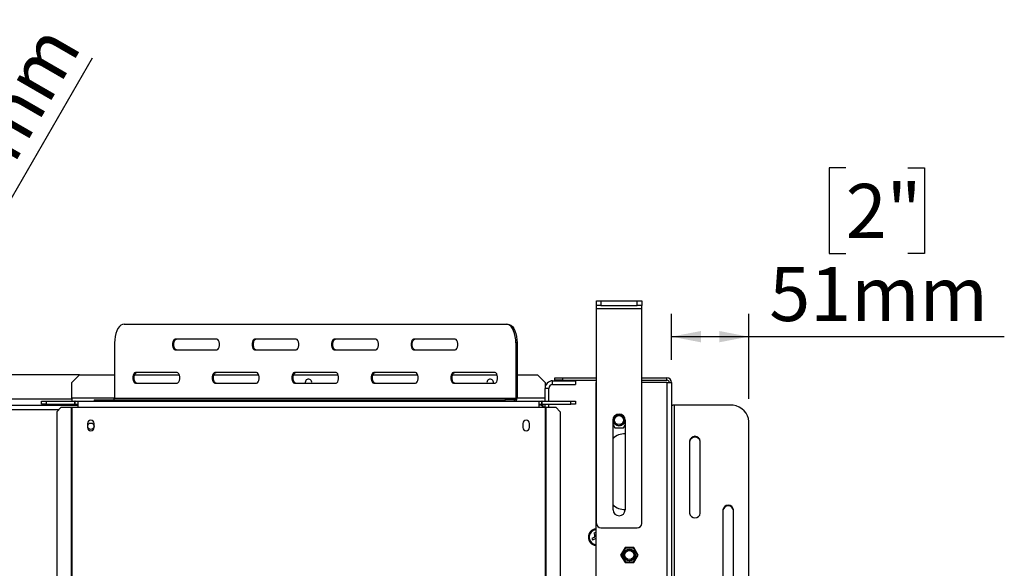
# Model space of a CAD drawing. Units: millimetres. Extents: x 121 to 3989, y 86 to 3028.
# Drawn here: x 1316 to 1967, y 731 to 1093 of the extents above; entities that cross this region are included whole.
import ezdxf

# ---------------------------------------------------------------- set-up
doc = ezdxf.new("R2010")
doc.units = ezdxf.units.MM
doc.header["$LTSCALE"] = 15
doc.layers.add('FORMAT', color=7, linetype='Continuous')
doc.styles.add('SLDTEXTSTYLE1', font='TXT', dxfattribs={"width": 0.75})
doc.dimstyles.new('SLDDIMSTYLE0', dxfattribs={"dimtxt": 35.71875, "dimasz": 19.5, "dimexe": 0, "dimexo": 0.0625, "dimgap": 8.929687, "dimtad": 1, "dimdec": 0, "dimrnd": 1e-09, "dimzin": 12, "dimdsep": 46, "dimtxsty": 'SLDTEXTSTYLE1', "dimsah": 1, "dimcen": 0.09, "dimadec": 0, "dimazin": 3, "dimtfac": 1, "dimtdec": 0, "dimtofl": 0, "dimtmove": 0, "dimatfit": 3, "dimfxl": 0, "dimfrac": 2, "dimtolj": 1, "dimtzin": 12, "dimarcsym": 0})
doc.dimstyles.new('SLDDIMSTYLE2', dxfattribs={"dimtxt": 35.71875, "dimasz": 19.5, "dimexe": 0, "dimexo": 0.0625, "dimgap": 8.929687, "dimtad": 1, "dimdec": 0, "dimrnd": 1e-09, "dimzin": 12, "dimdsep": 46, "dimtxsty": 'SLDTEXTSTYLE1', "dimblk1": 'NONE', "dimsah": 1, "dimcen": 0, "dimadec": 0, "dimazin": 3, "dimtfac": 1, "dimtdec": 0, "dimtmove": 0, "dimatfit": 3, "dimldrblk": 'NONE', "dimfxl": 0, "dimfrac": 2, "dimtolj": 1, "dimtzin": 12, "dimarcsym": 0})

# ---------------------------------------------------------------- blocks, each defined once
blk = doc.blocks.new('_D_10')
at = {"layer": 'FORMAT'}
for p, q in [((1226.2, 1063.82), (1231.64, 1073.23)), ((1231.64, 1073.23), (1286.63, 1041.48)), ((1175.92, 741.75), (1364.46, 1068.33)), ((1223.52, 1045.16), (1251.53, 994.71)), ((1286.63, 1041.48), (1281.2, 1032.07)), ((1188.04, 997.72), (1182.6, 988.31)), ((1182.6, 988.31), (1237.6, 956.56)), ((1237.6, 956.56), (1243.03, 965.97)), ((1175.92, 741.75), (1075.92, 568.54))]:
    blk.add_line(p, q, dxfattribs=at)
blk.add_solid([(1175.92, 741.75), (1188.91, 756.76), (1182.42, 760.51)], dxfattribs=at)
at = {"layer": 'FORMAT', "attachment_point": 1, "rotation": 60, "style": 'SLDTEXTSTYLE1'}
for s, insert, char_height in [('200mm', (1241.11, 945), 35.719), ('"', (1229.35, 1044.98), 35.72), ('7', (1202.15, 1020.05), 23.81), ('8', (1238.44, 1019.41), 23.81), ('7', (1198.56, 991.64), 35.72), ('%%c', (1214.16, 898.31), 35.719)]:
    blk.add_mtext(s, dxfattribs=dict(at, insert=insert, char_height=char_height))
blk = doc.blocks.new('_None')
blk = doc.blocks.new('_D_12')
at = {"layer": 'FORMAT'}
for p, q in [((1861.97, 995.66), (1851.1, 995.66)), ((1851.1, 995.66), (1851.1, 938.91)), ((1903.11, 995.66), (1913.97, 995.66)), ((1913.97, 995.66), (1913.97, 938.91)), ((1851.1, 938.91), (1861.97, 938.91)), ((1913.97, 938.91), (1903.11, 938.91)), ((1746.92, 868.76), (1746.92, 899.04)), ((1797.92, 843.07), (1797.92, 899.04)), ((1746.92, 884.04), (1797.92, 884.04)), ((1797.92, 884.04), (1966.74, 884.04))]:
    blk.add_line(p, q, dxfattribs=at)
for points in [[(1746.92, 884.04), (1766.42, 880.29), (1766.42, 887.79)], [(1797.92, 884.04), (1778.42, 887.79), (1778.42, 880.29)]]:
    blk.add_solid(points, dxfattribs=at)
at = {"layer": 'FORMAT', "char_height": 35.719, "attachment_point": 1, "style": 'SLDTEXTSTYLE1'}
for s, insert in [('2"', (1861.97, 984.95)), ('51mm', (1811.5, 930.08))]:
    blk.add_mtext(s, dxfattribs=dict(at, insert=insert))

msp = doc.modelspace()

# ---------------------------------------------------------------- linework, layer by layer
at = {"color": 7, "linetype": 'Continuous', "lineweight": 25}
for p, q in [((1697.29, 904.71), (1697.29, 907.71)), ((1697.29, 907.71), (1700.29, 907.71)), ((1700.29, 904.71), (1697.29, 904.71)), ((1697.29, 902.71), (1697.29, 904.71)), ((1700.29, 907.71), (1700.29, 904.71)), ((1700.29, 907.71), (1724.29, 907.71)), ((1700.29, 904.71), (1724.29, 904.71)), ((1724.29, 904.71), (1724.29, 907.71)), ((1724.29, 907.71), (1727.29, 907.71)), ((1727.29, 904.71), (1724.29, 904.71)), ((1727.29, 907.71), (1727.29, 904.71)), ((1727.29, 902.71), (1727.29, 904.71)), ((1697.29, 902.71), (1727.29, 902.71)), ((1697.29, 760.71), (1697.29, 902.71)), ((1727.29, 760.71), (1727.29, 902.71)), ((1385.36, 892.36), (1637.86, 892.36)), ((1637.86, 892.36), (1638.73, 892.36)), ((1379.11, 879.86), (1379.11, 843.36)), ((1446.61, 882.36), (1419.11, 882.36)), ((1499.11, 882.36), (1471.61, 882.36)), ((1551.61, 882.36), (1524.11, 882.36)), ((1604.11, 882.36), (1576.61, 882.36)), ((1644.11, 879.86), (1644.11, 843.36)), ((1644.98, 879.86), (1644.11, 879.86)), ((1644.98, 879.86), (1644.98, 843.36)), ((1419.11, 875.36), (1446.61, 875.36)), ((1471.61, 875.36), (1499.11, 875.36)), ((1524.11, 875.36), (1551.61, 875.36)), ((1576.61, 875.36), (1604.11, 875.36)), ((1355.92, 858.86), (1288.39, 858.86)), ((1355.92, 858.86), (1350.92, 853.86)), ((1355.92, 858.86), (1379.11, 858.86)), ((1392.29, 858.86), (1421.8, 858.86)), ((1420.36, 860.36), (1392.86, 860.36)), ((1444.79, 858.86), (1474.3, 858.86)), ((1472.86, 860.36), (1445.36, 860.36)), ((1497.29, 858.86), (1526.8, 858.86)), ((1525.36, 860.36), (1497.86, 860.36)), ((1549.79, 858.86), (1579.3, 858.86)), ((1577.86, 860.36), (1550.36, 860.36)), ((1602.29, 858.86), (1631.8, 858.86)), ((1630.36, 860.36), (1602.86, 860.36)), ((1644.98, 858.86), (1658.42, 858.86)), ((1663.42, 853.86), (1658.42, 858.86)), ((1350.92, 843.36), (1350.92, 853.86)), ((1392.86, 853.36), (1420.36, 853.36)), ((1445.36, 853.36), (1472.86, 853.36)), ((1497.86, 853.36), (1525.36, 853.36)), ((1505.02, 853.86), (1505.07, 853.36)), ((1550.36, 853.36), (1577.86, 853.36)), ((1602.86, 853.36), (1630.36, 853.36)), ((1625.02, 853.86), (1625.07, 853.36)), ((1663.42, 853.86), (1663.42, 849.86)), ((1668.42, 854.86), (1683.42, 854.86)), ((1668.42, 852.36), (1668.42, 854.86)), ((1668.42, 852.36), (1683.42, 852.36)), ((1669.92, 855.26), (1669.92, 856.76)), ((1669.92, 856.76), (1674.92, 856.76)), ((1674.92, 855.26), (1669.92, 855.26)), ((1674.92, 856.76), (1674.92, 855.26)), ((1674.92, 856.76), (1697.29, 856.76)), ((1674.92, 855.26), (1697.29, 855.26)), ((1683.42, 854.86), (1683.42, 852.36)), ((1696.92, 853.76), (1696.92, 387.86)), ((1697.29, 853.76), (1696.92, 853.76)), ((1727.29, 856.76), (1743.92, 856.76)), ((1727.29, 855.26), (1743.92, 855.26)), ((1743.92, 853.76), (1727.29, 853.76)), ((1743.92, 855.26), (1743.92, 856.76)), ((1743.92, 853.76), (1746.92, 853.76)), ((1746.92, 853.76), (1746.92, 380.04)), ((1665.92, 849.86), (1663.42, 849.86)), ((1663.42, 841.36), (1663.42, 849.86)), ((1665.92, 841.36), (1665.92, 849.86)), ((1330.92, 839.36), (1330.92, 841.36)), ((1330.92, 841.36), (1333.92, 841.36)), ((1333.92, 839.36), (1330.92, 839.36)), ((1333.92, 841.36), (1333.92, 839.36)), ((1333.92, 841.36), (1352.82, 841.36)), ((1333.92, 839.36), (1352.82, 839.36)), ((1350.92, 843.36), (1350.92, 841.36)), ((1352.82, 839.36), (1352.82, 841.36)), ((1353.02, 841.36), (1352.82, 841.36)), ((1353.02, 839.36), (1352.82, 839.36)), ((1353.02, 841.36), (1354.92, 841.36)), ((1353.02, 839.36), (1353.02, 841.36)), ((1353.02, 839.36), (1354.92, 839.36)), ((1354.92, 841.36), (1354.92, 837.36)), ((1354.92, 841.36), (1659.42, 841.36)), ((1365.5, 842.36), (1365.5, 841.36)), ((1365.5, 842.36), (1367.17, 842.36)), ((1367.17, 842.36), (1367.17, 841.36)), ((1367.17, 842.36), (1619.67, 842.36)), ((1379.11, 843.36), (1644.11, 843.36)), ((1619.67, 841.36), (1619.67, 842.36)), ((1619.67, 842.36), (1636.75, 842.36)), ((1636.75, 842.36), (1636.75, 841.36)), ((1643.24, 842.36), (1636.75, 842.36)), ((1643.24, 841.36), (1643.24, 842.36)), ((1644.11, 843.36), (1644.98, 843.36)), ((1659.42, 837.36), (1659.42, 841.36)), ((1659.42, 841.36), (1661.32, 841.36)), ((1659.42, 839.36), (1661.32, 839.36)), ((1661.32, 839.36), (1661.32, 841.36)), ((1661.52, 841.36), (1661.32, 841.36)), ((1661.52, 839.36), (1661.32, 839.36)), ((1661.52, 841.36), (1680.42, 841.36)), ((1661.52, 839.36), (1661.52, 841.36)), ((1661.52, 839.36), (1680.42, 839.36)), ((1662.17, 839.36), (1662.17, 838.86)), ((1663.42, 837.36), (1663.42, 839.36)), ((1665.92, 837.36), (1665.92, 839.36)), ((1680.42, 839.36), (1680.42, 841.36)), ((1680.42, 841.36), (1683.42, 841.36)), ((1683.42, 839.36), (1680.42, 839.36)), ((1683.42, 841.36), (1683.42, 839.36)), ((896.92, 838.86), (1354.92, 838.86)), ((1343.83, 837.36), (1340.85, 834.36)), ((1340.85, 834.36), (1340.85, 453.86)), ((1343.83, 837.36), (1350.5, 837.36)), ((1350.5, 837.36), (1350.92, 837.36)), ((1350.5, 837.36), (1350.5, 450.86)), ((1350.92, 837.36), (1350.92, 450.86)), ((1350.92, 837.36), (1354.92, 837.36)), ((1354.92, 837.36), (1659.42, 837.36)), ((1662.17, 838.86), (1659.42, 838.86)), ((1659.42, 837.36), (1663.42, 837.36)), ((1663.42, 837.36), (1663.83, 837.36)), ((1663.42, 837.36), (1663.42, 450.86)), ((1663.83, 837.36), (1663.83, 450.86)), ((1663.83, 837.36), (1670.5, 837.36)), ((1673.48, 834.36), (1670.5, 837.36)), ((1673.48, 834.36), (1673.48, 453.86)), ((1748.92, 379.9), (1748.92, 838.9)), ((1785.42, 838.9), (1748.92, 838.9)), ((1361.22, 826.61), (1361.22, 824.11)), ((1365.62, 824.11), (1365.62, 826.61)), ((1648.72, 826.61), (1648.72, 824.11)), ((1653.12, 824.11), (1653.12, 826.61)), ((1708.29, 769.71), (1708.29, 828.91)), ((1716.29, 828.91), (1716.29, 769.71)), ((1797.92, 390.73), (1797.92, 828.07)), ((1708.29, 825.84), (1709.4, 823.91)), ((1709.4, 823.91), (1715.18, 823.91)), ((1715.18, 823.91), (1716.29, 825.84)), ((1758.92, 815.08), (1758.92, 767.45)), ((1765.92, 767.45), (1765.92, 815.08)), ((1780.92, 769.62), (1780.92, 721.98)), ((1787.92, 721.98), (1787.92, 769.62)), ((1696.69, 754.72), (1695.69, 754.27)), ((1696.92, 754.22), (1696.69, 754.72)), ((1700.29, 757.71), (1724.29, 757.71)), ((1695.6, 751.3), (1694.35, 750.73)), ((1694.35, 750.73), (1694.8, 749.73)), ((1694.8, 749.73), (1696.06, 750.29)), ((1695.69, 754.27), (1696.25, 753.02)), ((1716.23, 744.76), (1713.34, 739.76)), ((1716.49, 744.31), (1713.86, 739.76)), ((1722, 744.76), (1716.23, 744.76)), ((1721.74, 744.31), (1716.49, 744.31)), ((1724.37, 739.76), (1721.74, 744.31)), ((1724.89, 739.76), (1722, 744.76)), ((1713.34, 739.76), (1716.23, 734.76)), ((1713.86, 739.76), (1716.49, 735.21)), ((1716.49, 735.21), (1721.74, 735.21)), ((1721.74, 735.21), (1724.37, 739.76)), ((1722, 734.76), (1724.89, 739.76)), ((1716.23, 734.76), (1722, 734.76))]:
    msp.add_line(p, q, dxfattribs=at)
at = {"color": 8, "linetype": 'Continuous', "lineweight": 25}
for p, q in [((1743.92, 853.76), (1743.92, 382.63)), ((1350.92, 842.86), (1288.52, 842.86)), ((1379.11, 843.36), (1350.92, 843.36)), ((1663.42, 843.36), (1644.98, 843.36)), ((909.49, 835.86), (1342.34, 835.86))]:
    msp.add_line(p, q, dxfattribs=at)
at = {"color": 7, "linetype": 'Continuous', "lineweight": 25, "flags": 128}
for points in [[(1385.36, 892.36), (1384.27, 892.17), (1383.22, 891.6), (1382.23, 890.68), (1381.34, 889.43), (1380.57, 887.89), (1379.95, 886.11), (1379.49, 884.13), (1379.2, 882.03), (1379.11, 879.86)], [(1644.11, 879.86), (1644.01, 882.03), (1643.73, 884.13), (1643.27, 886.11), (1642.65, 887.89), (1641.88, 889.43), (1640.98, 890.68), (1640, 891.6), (1638.94, 892.17), (1637.86, 892.36)], [(1638.73, 892.36), (1639.81, 892.17), (1640.86, 891.6), (1641.85, 890.68), (1642.74, 889.43), (1643.51, 887.89), (1644.14, 886.11), (1644.6, 884.13), (1644.88, 882.03), (1644.98, 879.86)], [(1419.11, 882.36), (1418.51, 882.15), (1417.98, 881.54), (1417.59, 880.61), (1417.39, 879.46), (1417.39, 878.25), (1417.59, 877.11), (1417.98, 876.18), (1418.51, 875.57), (1419.11, 875.36)], [(1419.98, 875.36), (1419.38, 875.57), (1418.85, 876.18), (1418.46, 877.11), (1418.25, 878.25), (1418.25, 879.46), (1418.46, 880.61), (1418.85, 881.54), (1419.38, 882.15), (1419.98, 882.36)], [(1446.61, 875.36), (1447.21, 875.57), (1447.73, 876.18), (1448.12, 877.11), (1448.33, 878.25), (1448.33, 879.46), (1448.12, 880.61), (1447.73, 881.54), (1447.21, 882.15), (1446.61, 882.36)], [(1471.61, 882.36), (1471.01, 882.15), (1470.48, 881.54), (1470.09, 880.61), (1469.89, 879.46), (1469.89, 878.25), (1470.09, 877.11), (1470.48, 876.18), (1471.01, 875.57), (1471.61, 875.36)], [(1472.48, 875.36), (1471.88, 875.57), (1471.35, 876.18), (1470.96, 877.11), (1470.75, 878.25), (1470.75, 879.46), (1470.96, 880.61), (1471.35, 881.54), (1471.88, 882.15), (1472.48, 882.36)], [(1499.11, 875.36), (1499.71, 875.57), (1500.23, 876.18), (1500.62, 877.11), (1500.83, 878.25), (1500.83, 879.46), (1500.62, 880.61), (1500.23, 881.54), (1499.71, 882.15), (1499.11, 882.36)], [(1524.11, 882.36), (1523.51, 882.15), (1522.98, 881.54), (1522.59, 880.61), (1522.39, 879.46), (1522.39, 878.25), (1522.59, 877.11), (1522.98, 876.18), (1523.51, 875.57), (1524.11, 875.36)], [(1524.98, 875.36), (1524.38, 875.57), (1523.85, 876.18), (1523.46, 877.11), (1523.25, 878.25), (1523.25, 879.46), (1523.46, 880.61), (1523.85, 881.54), (1524.38, 882.15), (1524.98, 882.36)], [(1551.61, 875.36), (1552.21, 875.57), (1552.73, 876.18), (1553.12, 877.11), (1553.33, 878.25), (1553.33, 879.46), (1553.12, 880.61), (1552.73, 881.54), (1552.21, 882.15), (1551.61, 882.36)], [(1576.61, 882.36), (1576.01, 882.15), (1575.48, 881.54), (1575.09, 880.61), (1574.89, 879.46), (1574.89, 878.25), (1575.09, 877.11), (1575.48, 876.18), (1576.01, 875.57), (1576.61, 875.36)], [(1577.48, 875.36), (1576.88, 875.57), (1576.35, 876.18), (1575.96, 877.11), (1575.75, 878.25), (1575.75, 879.46), (1575.96, 880.61), (1576.35, 881.54), (1576.88, 882.15), (1577.48, 882.36)], [(1604.11, 875.36), (1604.71, 875.57), (1605.23, 876.18), (1605.62, 877.11), (1605.83, 878.25), (1605.83, 879.46), (1605.62, 880.61), (1605.23, 881.54), (1604.71, 882.15), (1604.11, 882.36)], [(1392.86, 860.36), (1392.26, 860.15), (1391.73, 859.54), (1391.34, 858.61), (1391.14, 857.46), (1391.14, 856.25), (1391.34, 855.11), (1391.73, 854.18), (1392.26, 853.57), (1392.86, 853.36)], [(1393.73, 853.36), (1393.13, 853.57), (1392.6, 854.18), (1392.21, 855.11), (1392, 856.25), (1392, 857.46), (1392.21, 858.61), (1392.6, 859.54), (1393.13, 860.15), (1393.73, 860.36)], [(1420.36, 853.36), (1420.96, 853.57), (1421.48, 854.18), (1421.87, 855.11), (1422.08, 856.25), (1422.08, 857.46), (1421.87, 858.61), (1421.48, 859.54), (1420.96, 860.15), (1420.36, 860.36)], [(1445.36, 860.36), (1444.76, 860.15), (1444.23, 859.54), (1443.84, 858.61), (1443.64, 857.46), (1443.64, 856.25), (1443.84, 855.11), (1444.23, 854.18), (1444.76, 853.57), (1445.36, 853.36)], [(1446.23, 853.36), (1445.63, 853.57), (1445.1, 854.18), (1444.71, 855.11), (1444.5, 856.25), (1444.5, 857.46), (1444.71, 858.61), (1445.1, 859.54), (1445.63, 860.15), (1446.23, 860.36)], [(1472.86, 853.36), (1473.46, 853.57), (1473.98, 854.18), (1474.37, 855.11), (1474.58, 856.25), (1474.58, 857.46), (1474.37, 858.61), (1473.98, 859.54), (1473.46, 860.15), (1472.86, 860.36)], [(1497.86, 860.36), (1497.26, 860.15), (1496.73, 859.54), (1496.34, 858.61), (1496.14, 857.46), (1496.14, 856.25), (1496.34, 855.11), (1496.73, 854.18), (1497.26, 853.57), (1497.86, 853.36)], [(1498.73, 853.36), (1498.13, 853.57), (1497.6, 854.18), (1497.21, 855.11), (1497, 856.25), (1497, 857.46), (1497.21, 858.61), (1497.6, 859.54), (1498.13, 860.15), (1498.73, 860.36)], [(1525.36, 853.36), (1525.96, 853.57), (1526.48, 854.18), (1526.87, 855.11), (1527.08, 856.25), (1527.08, 857.46), (1526.87, 858.61), (1526.48, 859.54), (1525.96, 860.15), (1525.36, 860.36)], [(1550.36, 860.36), (1549.76, 860.15), (1549.23, 859.54), (1548.84, 858.61), (1548.64, 857.46), (1548.64, 856.25), (1548.84, 855.11), (1549.23, 854.18), (1549.76, 853.57), (1550.36, 853.36)], [(1551.23, 853.36), (1550.63, 853.57), (1550.1, 854.18), (1549.71, 855.11), (1549.5, 856.25), (1549.5, 857.46), (1549.71, 858.61), (1550.1, 859.54), (1550.63, 860.15), (1551.23, 860.36)], [(1577.86, 853.36), (1578.46, 853.57), (1578.98, 854.18), (1579.37, 855.11), (1579.58, 856.25), (1579.58, 857.46), (1579.37, 858.61), (1578.98, 859.54), (1578.46, 860.15), (1577.86, 860.36)], [(1602.86, 860.36), (1602.26, 860.15), (1601.73, 859.54), (1601.34, 858.61), (1601.14, 857.46), (1601.14, 856.25), (1601.34, 855.11), (1601.73, 854.18), (1602.26, 853.57), (1602.86, 853.36)], [(1603.73, 853.36), (1603.13, 853.57), (1602.6, 854.18), (1602.21, 855.11), (1602, 856.25), (1602, 857.46), (1602.21, 858.61), (1602.6, 859.54), (1603.13, 860.15), (1603.73, 860.36)], [(1630.36, 853.36), (1630.96, 853.57), (1631.48, 854.18), (1631.87, 855.11), (1632.08, 856.25), (1632.08, 857.46), (1631.87, 858.61), (1631.48, 859.54), (1630.96, 860.15), (1630.36, 860.36)], [(1748.92, 838.9), (1748.53, 838.88), (1748.15, 838.82), (1747.8, 838.73), (1747.5, 838.6), (1747.25, 838.45), (1747.07, 838.28), (1746.95, 838.09), (1746.92, 837.9)], [(1797.92, 828.07), (1797.73, 829.95), (1797.16, 831.77), (1796.24, 833.49), (1794.99, 835.03), (1793.45, 836.37), (1791.67, 837.45), (1789.69, 838.24), (1787.59, 838.73), (1785.42, 838.9)]]:
    msp.add_lwpolyline(points, dxfattribs=at)
at = {"color": 7, "linetype": 'Continuous', "lineweight": 25}
for centre, radius in [((1712.29, 828.91), 3.9), ((1712.29, 828.91), 3.71), ((1363.42, 824.86), 2.1), ((1712.29, 828.91), 3), ((1719.12, 739.76), 3.9), ((1719.12, 739.76), 3.71), ((1719.12, 739.76), 3)]:
    msp.add_circle(centre, radius, dxfattribs=at)
for centre, radius, start, end in [((1507.17, 853.86), 2.15, 346.55227, 180), ((1627.17, 853.86), 2.15, 346.55227, 180), ((1668.42, 849.86), 5, 90, 180), ((1668.42, 849.86), 2.5, 90, 180), ((1743.92, 853.76), 3, 0, 90), ((1743.92, 853.76), 1.5, 0, 90), ((1378.17, 843.29), 0.94, 274.40195, 3.81126), ((1643.17, 843.29), 0.94, 274.40195, 3.81126), ((1643.1, 843.23), 1.88, 274.40195, 3.81126), ((1659.42, 834.86), 4, 38.68219, 90), ((1712.29, 828.91), 4, 0, 180), ((1363.42, 826.61), 2.2, 0, 180), ((1650.92, 826.61), 2.2, 0, 180), ((1363.42, 824.11), 2.2, 180, 0), ((1650.92, 824.11), 2.2, 180, 0), ((1715.92, 808.86), 11, 88.04636, 133.88251), ((1762.42, 814.7), 3.52, 6.23392, 173.76608), ((1762.42, 814.2), 3.52, 6.23392, 173.76608), ((1715.92, 780.86), 11, 226.11749, 271.95364), ((1712.29, 769.71), 4, 180, 0), ((1762.42, 767.83), 3.52, 186.23392, 353.76608), ((1784.42, 769.23), 3.52, 6.23392, 173.76608), ((1784.42, 768.73), 3.52, 6.23392, 173.76608), ((1697.52, 751.56), 5.5, 96.26291, 263.73709), ((1700.29, 760.71), 3, 180, 270), ((1724.29, 760.71), 3, 270, 360), ((1695.07, 752.48), 1.3, 294.30435, 24.30435), ((1696.59, 749.11), 1.3, 75.5403, 114.30435)]:
    msp.add_arc(centre, radius, start, end, dxfattribs=at)
at = {"color": 8, "linetype": 'Continuous', "lineweight": 25}
msp.add_arc((1697.52, 751.56), 5, 96.8921, 263.1079, dxfattribs=at)

# ---------------------------------------------------------------- dimensions: what is measured, and where the dimension line sits
at = {"layer": 'FORMAT'}
dim = msp.add_diameter_dim_2p(p1=(1075.92, 568.54), p2=(1175.92, 741.75), dimstyle='SLDDIMSTYLE2', dxfattribs=at)
dim.commit()
dim.dimension.update_dxf_attribs({"geometry": '_D_10', "text_midpoint": (1311.47, 976.53), "dimtype": 163})
dim = msp.add_linear_dim(base=(1797.92, 884.04), p1=(1746.92, 853.76), p2=(1797.92, 828.07), dimstyle='SLDDIMSTYLE0', dxfattribs=at)
dim.commit()
dim.dimension.update_dxf_attribs({"geometry": '_D_12', "text_midpoint": (1882.54, 884.04), "dimtype": 160})

doc.saveas('drawing.dxf')
